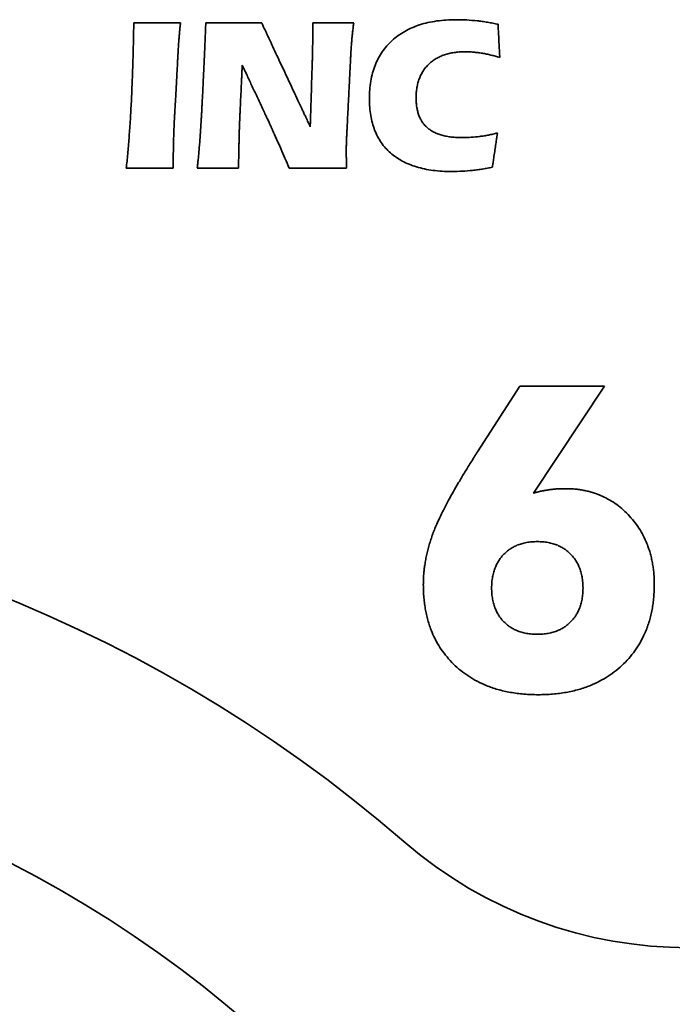
# Model space of a CAD drawing. Units: inches. Extents: x 0.4 to 44.9, y 0.4 to 16.6.
# Drawn here: x 5.2 to 5.4, y 4.9 to 5.2 of the extents above; entities that cross this region are included whole.
import ezdxf

# ---------------------------------------------------------------- set-up
doc = ezdxf.new("R2010")
doc.units = ezdxf.units.IN
doc.header["$MEASUREMENT"] = 0
doc.layers.add('Visible Edges(AVP)', color=7, linetype='Continuous', lineweight=35)

msp = doc.modelspace()

# ---------------------------------------------------------------- linework, layer by layer
at = {"layer": 'Visible Edges(AVP)'}
for p, q in [((5.374360415371895, 5.056640066539011), (5.3865546778588, 5.075537607819887)), ((5.3865546778588, 5.075537607819887), (5.410800579879546, 5.075537607819887)), ((5.410800579879546, 5.075537607819887), (5.390476809068038, 5.044802361434765))]:
    msp.add_line(p, q, dxfattribs=at)
msp.add_circle((5.084978857462456, 4.634740073554495), 0.3412499999999999, dxfattribs=at)
for centre, radius, start, end in [((5.084978857462456, 4.634740073554495), 0.4099999999999994, 49.14055767946616, 130.8594423205338), ((5.434978857462456, 5.039369533678197), 0.1249999999999998, 229.1405576794663, 310.8594423205337)]:
    msp.add_arc(centre, radius, start, end, dxfattribs=at)
for points, knots in [([(5.274932255874661, 5.15654582686937), (5.275018515580785, 5.158358130680703), (5.275194969918342, 5.162065410508672), (5.27539500597897, 5.167753223963153), (5.275558406321378, 5.173690258404852), (5.275626076304794, 5.177731810596494), (5.275660602331357, 5.179793858365433)], [0, 0, 0, 0, 0.01382527061288543, 0.02828121120687749, 0.0433670453274457, 0.05908194357881255, 0.05908194357881255, 0.05908194357881255, 0.05908194357881255]), ([(5.275660602331357, 5.179793858365433), (5.275673435974191, 5.179793858365433), (5.275723678320606, 5.179793858365433), (5.275834266093967, 5.179793858365433), (5.276013664037419, 5.179793858365433), (5.276256957138812, 5.179793858365433), (5.276559230385997, 5.179793858365433), (5.276915568766826, 5.179793858365433), (5.277321057269148, 5.179793858365433), (5.277945809924578, 5.179793858365433), (5.278812763456479, 5.179793858365433), (5.280350616146768, 5.179793858365433), (5.282371232252616, 5.179793858365433), (5.284391848358463, 5.179793858365433), (5.285929701048752, 5.179793858365433), (5.286796654580653, 5.179793858365433), (5.287421407236082, 5.179793858365433), (5.287826895738405, 5.179793858365433), (5.288183234119233, 5.179793858365433), (5.288485507366419, 5.179793858365433), (5.288728800467812, 5.179793858365433), (5.288908198411264, 5.179793858365433), (5.289018786184625, 5.179793858365433), (5.28906902853104, 5.179793858365433), (5.289081862173874, 5.179793858365433)], [0, 0, 0, 0, 9.779235839857403e-05, 0.0003828466796876318, 0.000842678833007704, 0.001464804687499877, 0.002236740112304403, 0.003146000976562202, 0.004180103149413639, 0.005326562499999521, 0.007906616210936801, 0.01078628906249895, 0.01704499999999837, 0.02330371093749756, 0.02618338378905977, 0.02876343749999716, 0.02990989685058282, 0.03094399902343442, 0.031853259887692, 0.03262519531249675, 0.03324732116698892, 0.03370715332030899, 0.03399220764159822, 0.03408999999999646, 0.03408999999999646, 0.03408999999999646, 0.03408999999999646]), ([(5.289081862173874, 5.179793858365433), (5.289066236623581, 5.179666384003855), (5.289034518818371, 5.179407627870861), (5.288990604109628, 5.179013372610565), (5.288948057080932, 5.178607716530425), (5.288906962577032, 5.178190982370859), (5.288866962350816, 5.177763549481241), (5.28881407430044, 5.177173385136915), (5.288776485184611, 5.176725567979723), (5.288751153512457, 5.176423779625274)], [0, 0, 0, 0, 0.0009786184553322384, 0.001986466329742239, 0.003022751693453573, 0.004086660927350869, 0.005177362908679225, 0.006294012550431268, 0.00860172069803876, 0.00860172069803876, 0.00860172069803876, 0.00860172069803876]), ([(5.294991310992771, 5.151191496160709), (5.295013592455271, 5.151559331810416), (5.295059997509477, 5.152325414075587), (5.29512863653325, 5.153520363037789), (5.295200154406925, 5.154806657146068), (5.295274177032405, 5.15618427698243), (5.295350768501423, 5.157653176256446), (5.295429863043497, 5.159213316590238), (5.295511433703109, 5.160864657206568), (5.295595442423489, 5.162607157991062), (5.295681854666245, 5.164440778603343), (5.295770634899818, 5.166365478752372), (5.295861748625851, 5.168381218091087), (5.295955158741887, 5.170487956375001), (5.296050838607592, 5.172685652925031), (5.296148720419874, 5.174974268749025), (5.296248899692072, 5.177353758145824), (5.296315602898857, 5.178970405923986), (5.296349578709308, 5.179793858365433)], [0, 0, 0, 0, 0.002808043819408283, 0.00584824383275126, 0.009120507510101922, 0.01262473983508157, 0.01636084392989975, 0.02032872149724109, 0.02452827313983386, 0.02895939859619498, 0.03362199691762328, 0.0385159666031763, 0.04364120570405897, 0.04899761190538025, 0.05458508259092377, 0.06040351489499861, 0.06645280574434613, 0.07273285189230501, 0.07273285189230501, 0.07273285189230501, 0.07273285189230501]), ([(5.296349578709308, 5.179793858365433), (5.296364889482382, 5.179793858365433), (5.296424829530159, 5.179793858365433), (5.296556762787495, 5.179793858365433), (5.296770787849395, 5.179793858365433), (5.297061041015534, 5.179793858365433), (5.297421658585585, 5.179793858365433), (5.297846776859223, 5.179793858365433), (5.29833053213612, 5.179793858365433), (5.299075873599785, 5.179793858365433), (5.300110165185071, 5.179793858365433), (5.301944851864861, 5.179793858365433), (5.304355484221118, 5.179793858365433), (5.306766116577377, 5.179793858365433), (5.308600803257166, 5.179793858365433), (5.309635094842452, 5.179793858365433), (5.310380436306117, 5.179793858365433), (5.310864191583015, 5.179793858365433), (5.311289309856652, 5.179793858365433), (5.311649927426703, 5.179793858365433), (5.311940180592842, 5.179793858365433), (5.312154205654742, 5.179793858365433), (5.312286138912078, 5.179793858365433), (5.312346078959855, 5.179793858365433), (5.312361389732929, 5.179793858365433)], [0, 0, 0, 0, 0.0001166680908202822, 0.000456743164062301, 0.001005331420898148, 0.001747539062499581, 0.002668472290038471, 0.003753237304686741, 0.004986940307616372, 0.006354687499998846, 0.009432739257810852, 0.01286824218749788, 0.02033499999999683, 0.02780175781249561, 0.0312372607421828, 0.03431531249999459, 0.03568305969237717, 0.03691676269530664, 0.03800152770995491, 0.03892246093749396, 0.03966466857909545, 0.04021325683593119, 0.04055333190917348, 0.04066999999999371, 0.04066999999999371, 0.04066999999999371, 0.04066999999999371]), ([(5.312361389732929, 5.179793858365433), (5.312374757954021, 5.179765326192055), (5.312427093117448, 5.179653625768622), (5.312542287363034, 5.179407763423565), (5.312729158028096, 5.179008920063806), (5.312982585368387, 5.17846802290468), (5.313297449639656, 5.177795999161523), (5.313668631097656, 5.177003776049673), (5.314091009998139, 5.176102280784463), (5.314741786378142, 5.174713310301769), (5.315644852377491, 5.172785870930024), (5.31724676346673, 5.169366866664932), (5.319351547213245, 5.16487456702685), (5.32145633095976, 5.160382267388766), (5.323058242048998, 5.156963263123675), (5.323961308048347, 5.15503582375193), (5.324612084428351, 5.153646853269236), (5.325034463328834, 5.152745358004027), (5.325405644786834, 5.151953134892175), (5.325720509058103, 5.151281111149019), (5.325973936398392, 5.150740213989893), (5.326160807063454, 5.150341370630134), (5.326276001309041, 5.150095508285077), (5.326328336472468, 5.149983807861643), (5.32634170469356, 5.149955275688266)], [0, 0, 0, 0, 0.0002400958196476182, 0.0009399495918121653, 0.002068910786325333, 0.003596328873020017, 0.005491553321728035, 0.007723933602281586, 0.01026281918451294, 0.01307755953825437, 0.01941200243959612, 0.02648205806496488, 0.04184819052241353, 0.05721432297986242, 0.06428437860523112, 0.07061882150657293, 0.07343356186031436, 0.0759724474425457, 0.07820482772309932, 0.08010005217180721, 0.08162747025850181, 0.08275643145301509, 0.08345628522517953, 0.08369638104482716, 0.08369638104482716, 0.08369638104482716, 0.08369638104482716]), ([(5.327073988158125, 5.177900157578031), (5.327071662143834, 5.17800269048938), (5.327067159882332, 5.178201154437319), (5.327061404713426, 5.178488888167884), (5.3270566228355, 5.178756597609143), (5.327052818876474, 5.179004053229233), (5.327049925205525, 5.179231024100408), (5.327047927344863, 5.179437279668811), (5.327046681250552, 5.17962258927498), (5.327046509687539, 5.17973912200276), (5.327046429103008, 5.179793858365433)], [0, 0, 0, 0, 0.0007815015049274768, 0.001512683800241761, 0.002192967018997926, 0.002821771216002338, 0.00339851644780632, 0.003922622892004493, 0.004393511033968733, 0.004810601975692993, 0.004810601975692993, 0.004810601975692993, 0.004810601975692993]), ([(5.327046429103008, 5.179793858365433), (5.32705770042206, 5.179793858365433), (5.32710182643707, 5.179793858365433), (5.32719895163315, 5.179793858365433), (5.327356510284572, 5.179793858365433), (5.327570185715951, 5.179793858365433), (5.327835661251908, 5.179793858365433), (5.328148620217059, 5.179793858365433), (5.328504745936024, 5.179793858365433), (5.329053443340059, 5.179793858365433), (5.329814856914278, 5.179793858365433), (5.331165496678058, 5.179793858365433), (5.332940129890409, 5.179793858365433), (5.334714763102762, 5.179793858365433), (5.336065402866542, 5.179793858365433), (5.336826816440761, 5.179793858365433), (5.337375513844797, 5.179793858365433), (5.337731639563762, 5.179793858365433), (5.338044598528913, 5.179793858365433), (5.338310074064869, 5.179793858365433), (5.338523749496249, 5.179793858365433), (5.338681308147669, 5.179793858365433), (5.338778433343751, 5.179793858365433), (5.338822559358761, 5.179793858365433), (5.338833830677812, 5.179793858365433)], [0, 0, 0, 0, 8.588745117171781e-05, 0.000336240234374896, 0.0007400939941405449, 0.001286484374999897, 0.001964447021484295, 0.002763017578125138, 0.003671231689453158, 0.004678125000000033, 0.006944091796875107, 0.009473203125000274, 0.01497000000000048, 0.02046679687500086, 0.02299590820312575, 0.02526187500000088, 0.02626876831054781, 0.02717698242187588, 0.02797555297851662, 0.02865351562500101, 0.0291999060058602, 0.02960375976562607, 0.02985411254882919, 0.02994000000000119, 0.02994000000000119, 0.02994000000000119, 0.02994000000000119]), ([(5.338833830677812, 5.179793858365433), (5.338804430807075, 5.179559062708511), (5.338746730929384, 5.179098255216949), (5.338663191812489, 5.178420066218941), (5.338584480758293, 5.177768088727361), (5.338511084849332, 5.177142313322419), (5.338443358305534, 5.176542744929355), (5.338381871264584, 5.175969368462243), (5.338326502399655, 5.175422229446732), (5.338294375538854, 5.175065971704855), (5.338278712567575, 5.174892283562283)], [0, 0, 0, 0, 0.001803113785681188, 0.003538772187986585, 0.005206854382903774, 0.006807248799855463, 0.008339856908047661, 0.00980459788686457, 0.01120141444058852, 0.01253028010966429, 0.01253028010966429, 0.01253028010966429, 0.01253028010966429]), ([(5.349869263748678, 5.174695433168582), (5.350431283780108, 5.175174851143683), (5.351561913811684, 5.176139308511768), (5.353469138882225, 5.177344207032673), (5.355531138833989, 5.178373536713077), (5.357763099602325, 5.17921009498375), (5.360160055744942, 5.179859493674813), (5.362723032042211, 5.180320556906885), (5.365451804404146, 5.180596178858863), (5.368317049156685, 5.180678293556063), (5.371268092393123, 5.180605099342167), (5.373246647652032, 5.180421438874342), (5.374239342488836, 5.180329291436299)], [0, 0, 0, 0, 0.005623056987178863, 0.01131204715742707, 0.0171362286817737, 0.02316022050877782, 0.02944249992915175, 0.03603469430133962, 0.04298154383041444, 0.0503213241688829, 0.05786407658842206, 0.06545911865956974, 0.06545911865956974, 0.06545911865956974, 0.06545911865956974]), ([(5.374239342488836, 5.180329291436299), (5.374738060609929, 5.180271591084661), (5.375741145214112, 5.180155536881021), (5.377246087595122, 5.179925020867556), (5.378759376222592, 5.179656362354533), (5.3797657247361, 5.179441216185114), (5.380270838551827, 5.179333228444173)], [0, 0, 0, 0, 0.003825288004884632, 0.007693900305543804, 0.01159934334719225, 0.0155350111004529, 0.0155350111004529, 0.0155350111004529, 0.0155350111004529]), ([(5.380270838551827, 5.179333228444173), (5.380271316660552, 5.179324076614976), (5.380273188405343, 5.179288248177271), (5.38027730827839, 5.179209386670366), (5.380283991627999, 5.179081455781387), (5.380293055348703, 5.178907960466195), (5.380304316335031, 5.178692405680654), (5.380317591481515, 5.178438296380627), (5.380332697682687, 5.178149137521975), (5.38035597242227, 5.177703618687903), (5.380388270192452, 5.177085383417721), (5.380445561859119, 5.175988721672314), (5.380520838551828, 5.174547795373306), (5.380596115244536, 5.173106869074299), (5.380653406911203, 5.172010207328892), (5.380685704681386, 5.171391972058711), (5.380708979420969, 5.170946453224639), (5.380724085622141, 5.170657294365987), (5.380737360768626, 5.170403185065959), (5.380748621754954, 5.170187630280418), (5.380757685475657, 5.170014134965227), (5.380764368825266, 5.169886204076247), (5.380768488698314, 5.169807342569342), (5.380770360443105, 5.169771514131638), (5.380770838551829, 5.169762362302441)], [0, 0, 0, 0, 6.983203713454578e-05, 0.0002733849964416022, 0.000601744149776278, 0.001045994768993875, 0.001597222125949466, 0.00224651149249821, 0.002984948140495246, 0.003803617341795955, 0.005645994491728359, 0.007702325117136834, 0.01217157549374706, 0.01664082587035746, 0.01869715649576586, 0.02053953364569829, 0.02135820284699894, 0.02209663949499606, 0.02274592886154478, 0.02329715621850039, 0.02374140683771805, 0.02406976599105269, 0.02427331895035975, 0.02434315098749427, 0.02434315098749427, 0.02434315098749427, 0.02434315098749427]), ([(5.288751153512457, 5.176423779625274), (5.288737226060692, 5.17626064821215), (5.288707988914282, 5.175918195257339), (5.288663484680329, 5.175380145748186), (5.288616828190214, 5.17479346794422), (5.288568867514711, 5.174158202352494), (5.288520342193029, 5.173474398007451), (5.288472133836529, 5.172742095770947), (5.288424636861235, 5.17196136206996), (5.288395882040736, 5.17142459617785), (5.288381074772299, 5.171148189074093)], [0, 0, 0, 0, 0.00124758315212516, 0.002618983852552891, 0.004113932102673152, 0.005732173001902754, 0.00747346921646973, 0.009337602654854327, 0.01132437564634277, 0.01343361179646766, 0.01343361179646766, 0.01343361179646766, 0.01343361179646766]), ([(5.326975562961278, 5.170392283562284), (5.326976659242792, 5.17069195481545), (5.326978779928091, 5.171271649367171), (5.326994293989626, 5.172111731793808), (5.327015240393207, 5.172893094888318), (5.327039495656827, 5.173616114203371), (5.327063826267895, 5.174281169205532), (5.327085249738992, 5.174888650005335), (5.327100821873774, 5.175438950404208), (5.327107072523629, 5.175911818238287), (5.327102955665942, 5.176351398715834), (5.327095451220138, 5.176801500028416), (5.327085007983593, 5.177326153329097), (5.327077818113843, 5.177700661600388), (5.327073988158125, 5.177900157578031)], [0, 0, 0, 0, 0.002283481526078322, 0.004417246518075952, 0.00640232521381646, 0.008239574439785178, 0.009929723186117649, 0.01147344067899494, 0.01287144058052247, 0.01412464580280775, 0.01507670187605187, 0.0162210641716024, 0.01755490409103208, 0.01907534413096614, 0.01907534413096614, 0.01907534413096614, 0.01907534413096614]), ([(5.338278712567575, 5.174892283562283), (5.338249514402965, 5.174556172544724), (5.338192142261255, 5.173895740315914), (5.338118534937614, 5.172923078289543), (5.338054753134056, 5.171988893244529), (5.338020063134581, 5.171379071100922), (5.338003122016395, 5.171081259940236)], [0, 0, 0, 0, 0.002570793006946544, 0.005051410000548181, 0.007432760294737243, 0.009705733792275068, 0.009705733792275068, 0.009705733792275068, 0.009705733792275068]), ([(5.37295981492978, 5.13740803159378), (5.370983325338101, 5.137249082498247), (5.368073315454868, 5.137015059794116), (5.364272990023209, 5.137133969672057), (5.361632388658164, 5.137377650487121), (5.359161340621508, 5.137791749885808), (5.356860346572836, 5.138373127668135), (5.354729652120495, 5.139123183228626), (5.35276989981217, 5.14004227315257), (5.350982029348708, 5.14113091806927), (5.349370267753581, 5.142386961256541), (5.347939841277883, 5.143803899153447), (5.346698534325637, 5.145377941310313), (5.345649893879378, 5.147105517204993), (5.344794158924487, 5.148985460490722), (5.344131012852079, 5.151016752097542), (5.343659859423889, 5.153198721061817), (5.343379747027476, 5.155531178896449), (5.343291029949687, 5.158010502762528), (5.343385066590405, 5.160538696093177), (5.34368781079614, 5.163016479010963), (5.34419710280431, 5.165346233020585), (5.344913650370583, 5.167526919783311), (5.34583688165631, 5.169558648676033), (5.346970958555334, 5.171435554526401), (5.348300584426236, 5.173172646669411), (5.349344754845791, 5.174186269144688), (5.349869263748678, 5.174695433168582)], [0, 0, 0, 0, 0.01509283936176462, 0.02222137262632751, 0.02894232718462013, 0.03528715223366832, 0.04129328611932228, 0.04700491322335271, 0.05247344712327557, 0.05775749117130817, 0.0629220243310092, 0.06800860529387498, 0.07306251587481138, 0.07815881439120372, 0.08337081265913278, 0.08876719066026281, 0.09440997800160114, 0.1003535685288145, 0.106644628545594, 0.1132964546655904, 0.1196119989077103, 0.1256406180745606, 0.1314390990730399, 0.1370712960811802, 0.1426069245680112, 0.1481194698070904, 0.1536834358941213, 0.1536834358941213, 0.1536834358941213, 0.1536834358941213]), ([(5.288381074772299, 5.171148189074093), (5.288380043262138, 5.17112948259969), (5.288376005009596, 5.171056248742446), (5.288367116464596, 5.170895054654495), (5.288352697269376, 5.170633562022927), (5.288333142470379, 5.170278935029433), (5.28830884711405, 5.169838337855697), (5.288280206246831, 5.169318934683407), (5.28824761491517, 5.168727889694249), (5.288197400122682, 5.167817242599844), (5.288127718319297, 5.166553560552317), (5.288004112676252, 5.164311967704548), (5.287841704693559, 5.161366693011102), (5.287679296710865, 5.158421418317655), (5.287555691067821, 5.156179825469886), (5.287486009264436, 5.15491614342236), (5.287435794471949, 5.154005496327954), (5.287403203140287, 5.153414451338795), (5.287374562273069, 5.152895048166505), (5.287350266916738, 5.152454450992769), (5.287330712117742, 5.152099823999275), (5.287316292922521, 5.151838331367708), (5.287307404377523, 5.151677137279756), (5.28730336612498, 5.151603903422513), (5.28730233461482, 5.151585196948109)], [0, 0, 0, 0, 0.000142759881025701, 0.0005588897469942192, 0.001230164932242645, 0.002138360771108249, 0.003265252597928063, 0.004592615747039241, 0.006102225552779091, 0.00777585734948456, 0.01154228825314109, 0.01574611113270617, 0.02488274351835033, 0.03401937590399479, 0.03822319878355971, 0.04198962968721636, 0.0436632614839218, 0.04517287128966165, 0.04650023443877292, 0.04762712626559266, 0.04853532210445827, 0.04920659728970674, 0.04962272715567519, 0.04976548703670104, 0.04976548703670104, 0.04976548703670104, 0.04976548703670104]), ([(5.32634170469356, 5.149955275688266), (5.326342310799896, 5.149974622150727), (5.326344683641718, 5.150050361493123), (5.326349906472903, 5.150217070371768), (5.326358379065716, 5.150487509219347), (5.326369869294323, 5.150854268752366), (5.326384145032897, 5.151309939687328), (5.326400974155606, 5.151847112740739), (5.326420124536618, 5.152458378629103), (5.326449630308846, 5.153400180886732), (5.326490574726164, 5.154707096169934), (5.326563204319339, 5.15702537865025), (5.326658633827419, 5.16007141742055), (5.326754063335498, 5.16311745619085), (5.326826692928674, 5.165435738671165), (5.326867637345991, 5.166742653954368), (5.32689714311822, 5.167684456211997), (5.326916293499233, 5.16829572210036), (5.326933122621941, 5.168832895153772), (5.326947398360515, 5.169288566088735), (5.326958888589123, 5.169655325621753), (5.326967361181935, 5.169925764469332), (5.32697258401312, 5.170092473347977), (5.326974956854942, 5.170168212690374), (5.326975562961278, 5.170187559152834)], [0, 0, 0, 0, 0.0001474923732900536, 0.0005774169507524712, 0.001270944918775826, 0.002209247463748534, 0.003373495772059142, 0.004744861030096222, 0.006304514424248248, 0.00803362714090366, 0.01192491528727924, 0.01626809496033026, 0.02570760685089212, 0.03514711874145392, 0.03949029841450494, 0.04338158656088029, 0.04511069927753592, 0.04667035267168797, 0.04804171792972502, 0.04920596623803565, 0.05014426878300835, 0.05083779675103173, 0.05126772132849414, 0.0514152137017841, 0.0514152137017841, 0.0514152137017841, 0.0514152137017841]), ([(5.326975562961278, 5.170187559152834), (5.326975562961278, 5.170187754913885), (5.326975562961278, 5.17018852129758), (5.326975562961278, 5.170190208174733), (5.326975562961278, 5.170192944664337), (5.326975562961278, 5.170196655794074), (5.326975562961278, 5.170201266591626), (5.326975562961278, 5.170206702084674), (5.326975562961278, 5.170212887300902), (5.326975562961278, 5.170222417115535), (5.326975562961278, 5.170235641399389), (5.326975562961278, 5.170259099404638), (5.326975562961278, 5.170289921357559), (5.326975562961278, 5.170320743310479), (5.326975562961278, 5.170344201315728), (5.326975562961278, 5.170357425599582), (5.326975562961278, 5.170366955414215), (5.326975562961278, 5.170373140630443), (5.326975562961278, 5.170378576123491), (5.326975562961278, 5.170383186921043), (5.326975562961278, 5.170386898050779), (5.326975562961278, 5.170389634540384), (5.326975562961278, 5.170391321417537), (5.326975562961278, 5.170392087801231), (5.326975562961278, 5.170392283562284)], [0, 0, 0, 0, 1.491699218800213e-06, 5.8398437500079e-06, 1.285400390636793e-05, 2.234375000008393e-05, 3.411865234391465e-05, 4.798828125028576e-05, 6.376220703128987e-05, 8.125000000035187e-05, 0.0001206054687506869, 0.0001645312500008073, 0.0002600000000013564, 0.0003554687500016834, 0.0003993945312520258, 0.0004387500000021388, 0.0004562377929709788, 0.000472011718752427, 0.0004858813476587981, 0.0004976562500022957, 0.0005071459960962338, 0.0005141601562527048, 0.0005185083007838015, 0.0005200000000026295, 0.0005200000000026295, 0.0005200000000026295, 0.0005200000000026295]), ([(5.338003122016395, 5.171081259940236), (5.338001977567165, 5.171058529070351), (5.337997497170184, 5.170969540132933), (5.337987635426828, 5.170773667743508), (5.337971637487605, 5.170455919200662), (5.337949941652221, 5.170024999943926), (5.337922986220381, 5.16948961541283), (5.337891209491788, 5.168858471046904), (5.337855049766149, 5.168140272285677), (5.337799337003681, 5.167033714194305), (5.337722025805765, 5.165498171388316), (5.337584886698153, 5.162774336086478), (5.337404696819544, 5.159195433168581), (5.337224506940935, 5.155616530250684), (5.337087367833323, 5.152892694948847), (5.337010056635406, 5.151357152142858), (5.336954343872939, 5.150250594051486), (5.3369181841473, 5.149532395290259), (5.336886407418707, 5.148901250924333), (5.336859451986866, 5.148365866393237), (5.336837756151482, 5.147934947136501), (5.336821758212261, 5.147617198593655), (5.336811896468904, 5.147421326204229), (5.336807416071922, 5.147332337266811), (5.336806271622693, 5.147309606396928)], [0, 0, 0, 0, 0.0001734286236640437, 0.0006789546117909191, 0.00149443814008319, 0.002597739384243197, 0.003966718519973511, 0.005579235722976665, 0.007413151168955121, 0.009446325033611307, 0.01402188872176673, 0.01912880819306263, 0.03022824010755568, 0.04132767202204879, 0.0464345914933447, 0.05101015518150008, 0.05304332904615625, 0.05487724449213472, 0.05648976169513792, 0.05785874083086811, 0.05896204207502824, 0.05977752560332035, 0.06028305159144721, 0.06045648021511115, 0.06045648021511115, 0.06045648021511115, 0.06045648021511115]), ([(5.375707846425843, 5.17102614183), (5.375290197162031, 5.171090203807232), (5.374461064738806, 5.171217381961299), (5.373217805923261, 5.171347557779348), (5.371986698455398, 5.171428941585709), (5.370630995555526, 5.171459963175147), (5.369175738818625, 5.171413852094658), (5.367649639731424, 5.171251588662975), (5.366215515691652, 5.170979497560036), (5.364873441651992, 5.170597033830047), (5.363622722119593, 5.170104949100081), (5.362466048720252, 5.1695005949869), (5.36139466022641, 5.168793749641598), (5.360760243255946, 5.168231532556668), (5.360444066898284, 5.167951338680393)], [0, 0, 0, 0, 0.003219332850747963, 0.00639113600572252, 0.009521835698508153, 0.01261853645357137, 0.01672116511917613, 0.02060738898827646, 0.02430122951443804, 0.0278303547829145, 0.03122616699026068, 0.03452357682572303, 0.03776037324232999, 0.04097617430709092, 0.04097617430709092, 0.04097617430709092, 0.04097617430709092]), ([(5.380770838551829, 5.169762362302441), (5.380350155911134, 5.169899804139598), (5.379514364014203, 5.170172866925371), (5.378246763840452, 5.170511501312286), (5.376980358672095, 5.170801805921421), (5.376131146490485, 5.17095151668994), (5.375707846425843, 5.17102614183)], [0, 0, 0, 0, 0.003371770365905596, 0.006698870068596935, 0.00999388498374134, 0.01326869208833158, 0.01326869208833158, 0.01326869208833158, 0.01326869208833158]), ([(5.306810208630568, 5.167636378050472), (5.306809474526622, 5.167620479994241), (5.306806600587768, 5.167558240795382), (5.306800274798445, 5.167421246906587), (5.30679001296243, 5.167199012375875), (5.306776096225918, 5.166897625820526), (5.306758805735099, 5.16652317585782), (5.306738422636166, 5.166081751105036), (5.306715228075311, 5.165579440179455), (5.306679491270439, 5.164805509271893), (5.306629900205986, 5.163731544835043), (5.306541932686302, 5.161826484139506), (5.306426350362852, 5.159323385924487), (5.306310768039401, 5.156820287709469), (5.306222800519716, 5.154915227013931), (5.306173209455263, 5.153841262577083), (5.306137472650391, 5.153067331669519), (5.306114278089536, 5.152565020743939), (5.306093894990604, 5.152123595991155), (5.306076604499785, 5.151749146028449), (5.306062687763273, 5.151447759473101), (5.306052425927258, 5.151225524942388), (5.306046100137935, 5.151088531053594), (5.306043226199081, 5.151026291854733), (5.306042492095135, 5.151010393798503)], [0, 0, 0, 0, 0.0001212722701982057, 0.0004747680365203661, 0.00104500573255836, 0.001816503791903863, 0.002773780648148569, 0.003901354734884212, 0.005183744485702698, 0.006605468334195624, 0.009804992058571702, 0.01337607337674616, 0.02113749866942612, 0.02889892396210599, 0.03247000528028041, 0.03566952900465647, 0.03709125285314945, 0.03837364260396784, 0.03950121669070357, 0.04045849354694824, 0.04122999160629384, 0.04180022930233179, 0.04215372506865406, 0.04227499733885207, 0.04227499733885207, 0.04227499733885207, 0.04227499733885207]), ([(5.315314145638442, 5.149463149704015), (5.3153060140255, 5.149480527262045), (5.315274179625893, 5.149548558553056), (5.315204109344151, 5.149698301340334), (5.315090439775992, 5.149941217417475), (5.314936285156159, 5.150270651549488), (5.314744759719397, 5.150679948501382), (5.31451897770045, 5.151162453038168), (5.314262053334063, 5.151711509924857), (5.31386619949548, 5.152557464239161), (5.31331688308923, 5.153731373744369), (5.312342473640411, 5.155813722825735), (5.311062177134505, 5.158549763877243), (5.309781880628599, 5.161285804928752), (5.30880747117978, 5.163368154010118), (5.308258154773531, 5.164542063515325), (5.307862300934948, 5.16538801782963), (5.30760537656856, 5.165937074716318), (5.307379594549613, 5.166419579253104), (5.307188069112851, 5.166828876204999), (5.30703391449302, 5.167158310337012), (5.30692024492486, 5.167401226414152), (5.306850174643118, 5.167550969201431), (5.306818340243511, 5.167619000492442), (5.306810208630568, 5.167636378050472)], [0, 0, 0, 0, 0.000146197331147131, 0.0005723469985338811, 0.001259785513077554, 0.002189849385695384, 0.003343875127304865, 0.004703199248823235, 0.006249158261167794, 0.007963088675256321, 0.01182020975233391, 0.01612525456739417, 0.02548188376082081, 0.03483851295424715, 0.03914355776930763, 0.04300067884638502, 0.04471460926047347, 0.04626056827281826, 0.04761989239433667, 0.04877391813594616, 0.04970398200856382, 0.05039142052310758, 0.05081757019049431, 0.05096376752164171, 0.05096376752164171, 0.05096376752164171, 0.05096376752164171]), ([(5.360444066898284, 5.167951338680393), (5.36014752186311, 5.167652847356259), (5.359556345843385, 5.167057791320939), (5.358804956833716, 5.166043377883757), (5.358163542673691, 5.164949002830755), (5.357641123081592, 5.163766018767613), (5.357235377158925, 5.16249751321893), (5.35694680474806, 5.161143204702732), (5.356775106047785, 5.159703478527135), (5.35672220120907, 5.158244645801606), (5.356770379855216, 5.156826543590818), (5.356921676918822, 5.155507931188588), (5.357176014554793, 5.154283022859904), (5.357533860110609, 5.153152089400709), (5.357994774099904, 5.152114710853261), (5.358561150167882, 5.151174189307346), (5.359224518630869, 5.150321664129483), (5.359749063276585, 5.149838351440629), (5.360010996032144, 5.149597007971733)], [0, 0, 0, 0, 0.003202687417708448, 0.006384703081991225, 0.00958759860063815, 0.01285225438627364, 0.01621742314107541, 0.0197186393647855, 0.0233875992856132, 0.02725198076838519, 0.03083139771262317, 0.0341903874582009, 0.03735340478774768, 0.04034952355623225, 0.04321271490271691, 0.04598164936575651, 0.048698824215059, 0.05140897224069544, 0.05140897224069544, 0.05140897224069544, 0.05140897224069544]), ([(5.273507059024268, 5.138037952853622), (5.273579047721624, 5.138709084595927), (5.273726019573178, 5.140079264616202), (5.273927085763886, 5.142178909823342), (5.274119996523186, 5.144364006647622), (5.274302750688776, 5.146634770159663), (5.274475925553237, 5.148991137693733), (5.27463901607238, 5.15143314333072), (5.274793203862858, 5.153960721583315), (5.274885398437611, 5.155674703851166), (5.274932255874661, 5.15654582686937)], [0, 0, 0, 0, 0.00514332502591094, 0.0105005928702965, 0.01607217635989428, 0.02185840838953549, 0.02785958758201182, 0.03407598298834788, 0.04050783801583566, 0.04715537373017226, 0.04715537373017226, 0.04715537373017226, 0.04715537373017226]), ([(5.28730233461482, 5.151585196948109), (5.287290284387767, 5.151355816143394), (5.287265818191124, 5.150890092481137), (5.287233893131032, 5.150180773613332), (5.287204290233583, 5.14945034657506), (5.287177131954827, 5.148698740541326), (5.287151964807013, 5.147925915688549), (5.287128528095069, 5.147131822858212), (5.287106383934221, 5.146316418576272), (5.287092719540672, 5.145765689548093), (5.287085799181749, 5.14548677175126)], [0, 0, 0, 0, 0.001750286655381445, 0.00355369714635512, 0.00541043764165154, 0.007320698164311111, 0.009284655342095365, 0.01130247480540297, 0.01337431328359514, 0.01550032044256063, 0.01550032044256063, 0.01550032044256063, 0.01550032044256063]), ([(5.293881074772299, 5.138037952853622), (5.293930912139921, 5.138447832380714), (5.294035310945475, 5.139306443802043), (5.294177375439711, 5.140655168560001), (5.294318805478938, 5.142122048128354), (5.294457661888268, 5.143707302410871), (5.294594726170067, 5.145410812450625), (5.29472977767673, 5.14723257000713), (5.294863667386406, 5.149172484261391), (5.294947937362644, 5.150505430655073), (5.294991310992771, 5.151191496160709)], [0, 0, 0, 0, 0.003146242068208282, 0.006590715552911387, 0.01033376223437651, 0.01437562046774766, 0.01871645370301752, 0.02335636985628313, 0.02829543483437584, 0.03353368220599541, 0.03353368220599541, 0.03353368220599541, 0.03353368220599541]), ([(5.306042492095135, 5.151010393798503), (5.306038461672447, 5.150914140523391), (5.306030006231297, 5.150712210362171), (5.306018036863824, 5.150395132220524), (5.306005793700617, 5.150049765309537), (5.305993407366275, 5.149676121497802), (5.305980847125768, 5.149274219575767), (5.305968130705999, 5.148844076288789), (5.305955261067158, 5.148385709026726), (5.30594224539144, 5.147899135008784), (5.305929089478489, 5.147384371519231), (5.305915799481252, 5.146841435832597), (5.305902381214759, 5.1462703452367), (5.305888841198263, 5.145671117008058), (5.305875183060587, 5.145043768481463), (5.305861421790591, 5.144388316773966), (5.305847527044984, 5.143704779879233), (5.305838456939328, 5.14323972420478), (5.305833830677812, 5.143002519782756)], [0, 0, 0, 0, 0.000734092019649692, 0.001540054815865105, 0.00241785047636807, 0.003367439694921594, 0.004388782165142733, 0.005481836844624041, 0.006646562137441016, 0.007882916023545301, 0.009190856152571758, 0.01057033991318917, 0.01202132448526812, 0.01354376687973241, 0.01513762396942571, 0.01680285251332081, 0.01853940917572214, 0.02034725054165514, 0.02034725054165514, 0.02034725054165514, 0.02034725054165514]), ([(5.315522807055765, 5.148971023719764), (5.315516086851107, 5.148985951315803), (5.315502947283584, 5.149015138247765), (5.315483911091535, 5.14905802400614), (5.315465912466013, 5.149098989578313), (5.315448937883881, 5.149138053411575), (5.315432954717449, 5.14917522532474), (5.31541793510224, 5.149210517288015), (5.315403849996846, 5.149243940740233), (5.315390670656538, 5.149275507254675), (5.315378368278776, 5.149305228378851), (5.315366914065762, 5.149333115664459), (5.31535627930616, 5.149359180700575), (5.315346435046342, 5.149383434980978), (5.31533735322785, 5.149405890370486), (5.315329002938303, 5.149426557578108), (5.315321362797437, 5.149445451219072), (5.315316472107663, 5.149457444553207), (5.315314145638442, 5.149463149704015)], [0, 0, 0, 0, 0.0001247432596724441, 0.0002439021677259952, 0.0003575352430446194, 0.0004657006057296908, 0.000568455974823171, 0.0006658586677773401, 0.0007579656022770207, 0.0008448333012501442, 0.0009265179022462469, 0.001003075172857256, 0.001074560534627045, 0.001141029099076848, 0.001202535721370021, 0.001259135080253834, 0.001310881798194712, 0.001357830624957585, 0.001357830624957585, 0.001357830624957585, 0.001357830624957585]), ([(5.320298397606946, 5.138037952853622), (5.319890364187919, 5.138989961559204), (5.319085333889269, 5.140868228918779), (5.317878908217641, 5.143640872816954), (5.316696157100598, 5.146333713706857), (5.315910258097442, 5.148100159550777), (5.315522807055765, 5.148971023719764)], [0, 0, 0, 0, 0.00789252552143164, 0.01557157301669941, 0.02304082464244077, 0.03030392949603272, 0.03030392949603272, 0.03030392949603272, 0.03030392949603272]), ([(5.360010996032144, 5.149597007971733), (5.360296008360836, 5.14937208806931), (5.360878001968366, 5.148912802865696), (5.361874560160215, 5.148353587498937), (5.362975037412385, 5.147874604831541), (5.364188493438633, 5.147486252253373), (5.365512223216582, 5.147184766522157), (5.366947140664008, 5.146970818903401), (5.368493294185488, 5.146843233267284), (5.370380089480584, 5.146799024217908), (5.372570428746926, 5.146867945100698), (5.374197602746675, 5.147052164365198), (5.375010996032143, 5.14714425206622)], [0, 0, 0, 0, 0.002763028677498926, 0.005642089361879155, 0.008675883204394826, 0.01189754673911393, 0.01533479384107275, 0.01901047133373491, 0.02294327861230409, 0.02714849168355807, 0.03338711182346013, 0.03962276184972199, 0.03962276184972199, 0.03962276184972199, 0.03962276184972199]), ([(5.375010996032143, 5.14714425206622), (5.375424189442923, 5.14720127289627), (5.376259757513735, 5.147316581571864), (5.377519099229032, 5.147546613190144), (5.378801474556185, 5.14781606713744), (5.379659408659917, 5.148028732317005), (5.380093673197496, 5.148136378050473)], [0, 0, 0, 0, 0.003178034386767173, 0.006426685402626761, 0.00975250115444324, 0.01316148767347052, 0.01316148767347052, 0.01316148767347052, 0.01316148767347052]), ([(5.380093673197496, 5.148136378050473), (5.380092287811587, 5.148127011637046), (5.380086864173136, 5.148090343124906), (5.380074926273283, 5.148009632541123), (5.380055560346857, 5.147878702038538), (5.380029296967181, 5.147701138754212), (5.379996666707584, 5.147480529825201), (5.379958200141394, 5.147220462388563), (5.379914427841936, 5.146924523581354), (5.379846986076844, 5.146468558604319), (5.379753398837261, 5.145835827484527), (5.379587388338574, 5.144713452156443), (5.379369263748679, 5.143238740255197), (5.379151139158784, 5.14176402835395), (5.378985128660096, 5.140641653025866), (5.378891541420513, 5.140008921906074), (5.378824099655421, 5.13955295692904), (5.378780327355963, 5.13925701812183), (5.378741860789772, 5.138996950685192), (5.378709230530175, 5.138776341756181), (5.3786829671505, 5.138598778471855), (5.378663601224073, 5.138467847969271), (5.378651663324221, 5.138387137385487), (5.378646239685769, 5.138350468873347), (5.378644854299861, 5.138341102459921)], [0, 0, 0, 0, 7.214856257742377e-05, 0.0002824539471114949, 0.000621705698804875, 0.001080693362860757, 0.001650206484482113, 0.002321034608871504, 0.003083967281232025, 0.003929794046766456, 0.005833288038168878, 0.007957832944702085, 0.01257534094965255, 0.01719284895460316, 0.01931739386113623, 0.02122088785253872, 0.02206671461807314, 0.02282964729043371, 0.02350047541482306, 0.02406998853644439, 0.02452897620050022, 0.02486822795219372, 0.0250785333367278, 0.02515068189930501, 0.02515068189930501, 0.02515068189930501, 0.02515068189930501]), ([(5.287085799181749, 5.14548677175126), (5.287072430076268, 5.144908728732564), (5.287045037486703, 5.143724349180472), (5.287002955707989, 5.141905115852783), (5.286962051606978, 5.140000248273491), (5.286939727860801, 5.138701634978782), (5.286928318866789, 5.138037952853622)], [0, 0, 0, 0, 0.004405865464161675, 0.009027385153429109, 0.0138662701800423, 0.01892426961665618, 0.01892426961665618, 0.01892426961665618, 0.01892426961665618]), ([(5.336715720441592, 5.144923779625276), (5.336704328444784, 5.144547827558005), (5.336681428850701, 5.143792108443896), (5.336674868436906, 5.142979627735005), (5.336677028311748, 5.14247749945472), (5.336679755685998, 5.142279917896267), (5.33668369182617, 5.142053641409082), (5.336688806346139, 5.141798345782626), (5.336694814321408, 5.141513707355977), (5.336701499140633, 5.141199402644139), (5.336708667967921, 5.140855109282766), (5.336713304449659, 5.140615542791324), (5.336715720441592, 5.140490708759134)], [0, 0, 0, 0, 0.002866014490979471, 0.00576111190946134, 0.006190629501045972, 0.006692251696341201, 0.007266809019065346, 0.007915118845657664, 0.00863799218562205, 0.00943623739479722, 0.01031066233007614, 0.01126207565487512, 0.01126207565487512, 0.01126207565487512, 0.01126207565487512]), ([(5.336806271622693, 5.147309606396928), (5.336796611367229, 5.147102489328467), (5.336777539120289, 5.146693578002052), (5.336751843888461, 5.146088467391299), (5.336729955674041, 5.145500335919477), (5.336720415434963, 5.145113936546783), (5.336715720441592, 5.144923779625276)], [0, 0, 0, 0, 0.001579945554155751, 0.003119287256304765, 0.004615097036795921, 0.006064521365206028, 0.006064521365206028, 0.006064521365206028, 0.006064521365206028]), ([(5.305833830677812, 5.143002519782756), (5.305829391751447, 5.142742749597287), (5.30582076944306, 5.142238163923844), (5.30580639734999, 5.14150382644294), (5.305791476748094, 5.140814608790389), (5.305775935381248, 5.140170743663683), (5.305759873030195, 5.139572460114399), (5.305743249020685, 5.139019991960285), (5.305726385337254, 5.138513558570315), (5.305713825986955, 5.13819135525062), (5.305707846425844, 5.138037952853622)], [0, 0, 0, 0, 0.00197973715935302, 0.003845502924014073, 0.005596717481660187, 0.007232802016497338, 0.008753179053814822, 0.01015727295131754, 0.01144451061948968, 0.01261432261251618, 0.01261432261251618, 0.01261432261251618, 0.01261432261251618]), ([(5.336715720441592, 5.140490708759134), (5.336717631303144, 5.140364342731903), (5.336721346273059, 5.140118670307996), (5.336726611050801, 5.139760672419982), (5.336731329142291, 5.139423620608246), (5.336735402323553, 5.139107284055737), (5.336738751194681, 5.138811431978825), (5.336741246133093, 5.138535833501599), (5.336742923617968, 5.138280257759138), (5.336743164101131, 5.138116521510427), (5.336743279496709, 5.138037952853622)], [0, 0, 0, 0, 0.0009630192067186036, 0.001872237878891132, 0.002728238763303697, 0.003531605235516317, 0.004282921708340775, 0.004982774185264546, 0.005631751021456568, 0.00623044398877673, 0.00623044398877673, 0.00623044398877673, 0.00623044398877673]), ([(5.286928318866789, 5.138037952853622), (5.286915485223954, 5.138037952853622), (5.286865242877538, 5.138037952853622), (5.286754655104178, 5.138037952853622), (5.286575257160726, 5.138037952853622), (5.286331964059332, 5.138037952853622), (5.286029690812146, 5.138037952853622), (5.285673352431319, 5.138037952853622), (5.285267863928996, 5.138037952853622), (5.284643111273566, 5.138037952853622), (5.283776157741665, 5.138037952853622), (5.282238305051377, 5.138037952853622), (5.280217688945528, 5.138037952853622), (5.27819707283968, 5.138037952853622), (5.276659220149391, 5.138037952853622), (5.275792266617489, 5.138037952853622), (5.275167513962059, 5.138037952853622), (5.274762025459737, 5.138037952853622), (5.274405687078909, 5.138037952853622), (5.274103413831723, 5.138037952853622), (5.27386012073033, 5.138037952853622), (5.273680722786878, 5.138037952853622), (5.273570135013517, 5.138037952853622), (5.273519892667101, 5.138037952853622), (5.273507059024268, 5.138037952853622)], [0, 0, 0, 0, 9.779235839846301e-05, 0.0003828466796874652, 0.000842678833007926, 0.001464804687500154, 0.002236740112305013, 0.003146000976562813, 0.004180103149414471, 0.00532656250000052, 0.007906616210938244, 0.01078628906250095, 0.01704500000000164, 0.02330371093750233, 0.02618338378906504, 0.02876343750000265, 0.02990989685058876, 0.03094399902344047, 0.03185325988769838, 0.03262519531250307, 0.03324732116699536, 0.03370715332031571, 0.03399220764160482, 0.03409000000000323, 0.03409000000000323, 0.03409000000000323, 0.03409000000000323]), ([(5.305707846425844, 5.138037952853622), (5.305696537460436, 5.138037952853622), (5.305652264063947, 5.138037952853622), (5.305554814468413, 5.138037952853622), (5.305396729568991, 5.138037952853622), (5.305182340458816, 5.138037952853622), (5.304915978231024, 5.138037952853622), (5.304601973978747, 5.138037952853622), (5.304244658795122, 5.138037952853622), (5.303694128734427, 5.138037952853622), (5.302930172028698, 5.138037952853622), (5.301575021110063, 5.138037952853622), (5.299794460599071, 5.138037952853622), (5.298013900088081, 5.138037952853622), (5.296658749169445, 5.138037952853622), (5.295894792463716, 5.138037952853622), (5.29534426240302, 5.138037952853622), (5.294986947219396, 5.138037952853622), (5.29467294296712, 5.138037952853622), (5.294406580739327, 5.138037952853622), (5.294192191629152, 5.138037952853622), (5.29403410672973, 5.138037952853622), (5.293936657134196, 5.138037952853622), (5.293892383737707, 5.138037952853622), (5.293881074772299, 5.138037952853622)], [0, 0, 0, 0, 8.617431640645101e-05, 0.0003373632812498917, 0.0007425659179686739, 0.001290781250000039, 0.001971008300781507, 0.002772246093750319, 0.003683493652344105, 0.004693750000000607, 0.006967285156250946, 0.009504843750001046, 0.0150200000000017, 0.02053515625000246, 0.02307271484375278, 0.02534625000000307, 0.02635650634765951, 0.02726775390625319, 0.02806899169922222, 0.02874921875000352, 0.02929743408203478, 0.02970263671875362, 0.02995382568359739, 0.03004000000000362, 0.03004000000000362, 0.03004000000000362, 0.03004000000000362]), ([(5.336743279496709, 5.138037952853622), (5.336727554613717, 5.138037952853622), (5.336665993369663, 5.138037952853622), (5.336530491718349, 5.138037952853622), (5.336310677928441, 5.138037952853622), (5.336012574295552, 5.138037952853622), (5.335642203115296, 5.138037952853622), (5.335205586683286, 5.138037952853622), (5.334708747295136, 5.138037952853622), (5.333943246608211, 5.138037952853622), (5.33288098057631, 5.138037952853622), (5.330996671193108, 5.138037952853622), (5.328520838551827, 5.138037952853622), (5.326045005910546, 5.138037952853622), (5.324160696527343, 5.138037952853622), (5.323098430495443, 5.138037952853622), (5.322332929808518, 5.138037952853622), (5.321836090420368, 5.138037952853622), (5.321399473988358, 5.138037952853622), (5.321029102808102, 5.138037952853622), (5.320730999175212, 5.138037952853622), (5.320511185385304, 5.138037952853622), (5.320375683733991, 5.138037952853622), (5.320314122489938, 5.138037952853622), (5.320298397606946, 5.138037952853622)], [0, 0, 0, 0, 0.0001198236083988502, 0.0004690966796878082, 0.001032522583008066, 0.00179480468750004, 0.002740646362304866, 0.003854750976562626, 0.005121821899414181, 0.006526562499999944, 0.009687866210937313, 0.01321628906249955, 0.02088499999999921, 0.02855371093749876, 0.032082133789061, 0.03524343749999842, 0.03664817810058435, 0.03791524902343585, 0.03902935363769361, 0.03997519531249827, 0.04073747741699041, 0.0413009033203105, 0.04165017639159968, 0.04176999999999775, 0.04176999999999775, 0.04176999999999775, 0.04176999999999775]), ([(5.378644854299861, 5.138341102459921), (5.378179899253704, 5.138242429469235), (5.377246857504112, 5.138044418886003), (5.375832269893733, 5.137797847573638), (5.374402469158396, 5.137581437310115), (5.373441894189533, 5.137465977079059), (5.37295981492978, 5.13740803159378)], [0, 0, 0, 0, 0.003621587429267168, 0.007267567691188474, 0.01093975105590032, 0.01463943614068315, 0.01463943614068315, 0.01463943614068315, 0.01463943614068315])]:
    msp.add_open_spline(points, degree=3, knots=knots, dxfattribs=at)
for points in [[(5.358814513488006, 5.018559738071134), (5.358814513488006, 5.02597613163042), (5.36480467751666, 5.041664656467374), (5.374360415371895, 5.056640066539011)], [(5.390476809068038, 5.044802361434765), (5.392544841887456, 5.045444164723548), (5.397108776385478, 5.046085968012334), (5.399604678064084, 5.046085968012334)], [(5.399604678064084, 5.046085968012334), (5.410657956926483, 5.046085968012334), (5.425134186662399, 5.030611377604974), (5.425134186662399, 5.018631049547665)], [(5.378425169534196, 5.017561377399691), (5.378425169534196, 5.023694164381409), (5.385485005710826, 5.030896623511102), (5.391546481216012, 5.030896623511102)], [(5.391546481216012, 5.030896623511102), (5.397607956721199, 5.030896623511102), (5.404667792897828, 5.023694164381409), (5.404667792897828, 5.017561377399691)], [(5.391831727122139, 4.986968753967632), (5.376642382620906, 4.986968753967632), (5.358814513488006, 5.004083508335217), (5.358814513488006, 5.018559738071134)], [(5.425134186662399, 5.018631049547665), (5.425134186662399, 5.004226131288281), (5.407021071623372, 4.986968753967632), (5.391831727122139, 4.986968753967632)], [(5.391546481216012, 5.004297442764812), (5.385485005710826, 5.004297442764812), (5.378425169534196, 5.011428590417973), (5.378425169534196, 5.017561377399691)], [(5.404667792897828, 5.017561377399691), (5.404667792897828, 5.011428590417973), (5.397607956721199, 5.004297442764812), (5.391546481216012, 5.004297442764812)]]:
    msp.add_open_spline(points, degree=2, dxfattribs=at)

doc.saveas('drawing.dxf')
